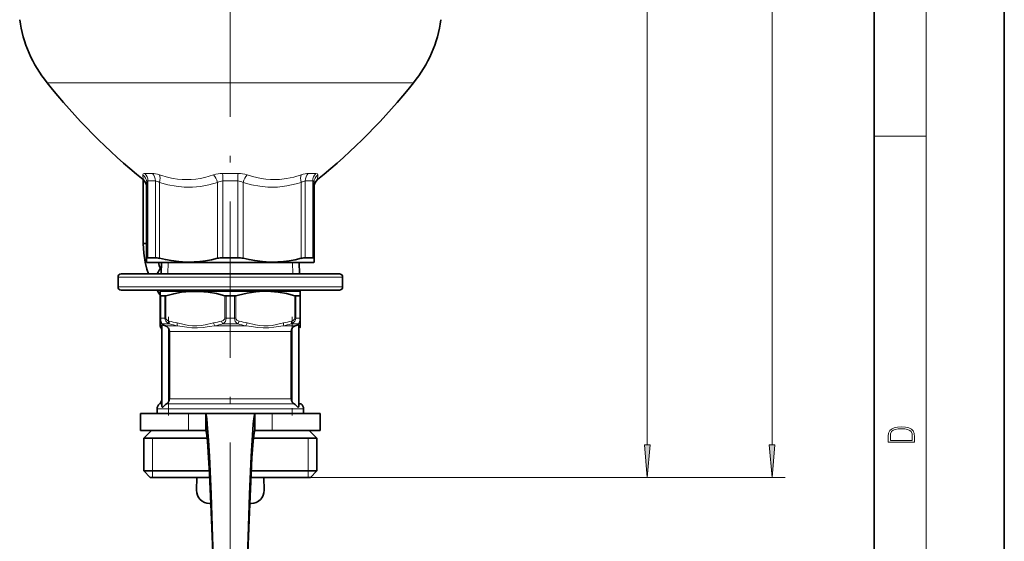
# Model space of a CAD drawing. Extents: x 0 to 210, y 0 to 297.
# Drawn here: x 134 to 210, y 117 to 157 of the extents above; entities that cross this region are included whole.
import ezdxf

# ---------------------------------------------------------------- set-up
doc = ezdxf.new("R2010")
doc.units = 0
doc.linetypes.add('DASHDOT', pattern=[18.5, 12, -3, 0.5, -3])

msp = doc.modelspace()

# ---------------------------------------------------------------- linework, layer by layer
at = {"color": 7, "lineweight": 35}
for p, q in [((210, 0), (210, 297)), ((200, 10), (200, 287)), ((143.881, 140.265), (143.881, 145.157)), ((144.143, 139.128), (144.143, 144.954)), ((156.993, 139.128), (156.993, 144.954)), ((143.918, 140.265), (143.881, 140.265)), ((144.143, 140.265), (143.918, 140.265)), ((144.143, 138.844), (144.143, 139.128)), ((144.814, 139.175), (144.239, 139.175)), ((151.143, 139.175), (149.993, 139.175)), ((156.546, 139.175), (156.322, 139.175)), ((156.897, 139.175), (156.546, 139.175)), ((156.993, 138.843), (156.993, 139.128)), ((144.143, 138.844), (144.143, 138.843)), ((144.193, 138.815), (144.143, 138.843)), ((144.193, 138.815), (144.195, 138.815)), ((144.195, 138.815), (156.943, 138.815)), ((145.29, 138.815), (145.265, 137.938)), ((155.847, 138.815), (155.871, 137.938)), ((156.943, 138.815), (156.993, 138.843)), ((141.943, 136.938), (141.943, 137.688)), ((158.943, 137.938), (142.193, 137.938)), ((159.193, 136.938), (159.193, 137.688)), ((158.943, 136.688), (142.193, 136.688)), ((145.228, 136.62), (145.193, 136.6)), ((145.193, 136.254), (145.193, 136.6)), ((145.193, 136.254), (145.193, 134.528)), ((145.303, 136.239), (145.22, 136.239)), ((145.23, 136.688), (145.228, 136.62)), ((145.882, 136.62), (145.228, 136.62)), ((145.538, 136.239), (145.303, 136.239)), ((155.908, 136.62), (145.882, 136.62)), ((150.886, 136.239), (150.25, 136.239)), ((155.916, 136.239), (155.598, 136.239)), ((155.906, 136.688), (155.908, 136.62)), ((155.908, 136.62), (155.943, 136.6)), ((155.943, 136.6), (155.943, 136.254)), ((155.943, 136.254), (155.943, 134.528)), ((145.193, 134.528), (145.193, 134.311)), ((145.193, 134.311), (145.193, 134.167)), ((145.193, 133.932), (145.193, 134.167)), ((145.318, 127.783), (145.318, 133.994)), ((155.818, 127.783), (155.818, 133.994)), ((155.943, 134.528), (155.943, 134.311)), ((155.943, 134.311), (155.943, 134.167)), ((155.943, 133.932), (155.943, 134.167)), ((145.886, 128.345), (145.886, 133.517)), ((155.25, 128.345), (155.25, 133.517)), ((155.818, 127.954), (156.006, 127.954)), ((143.668, 127.215), (147.348, 127.215)), ((143.668, 127.215), (143.668, 125.915)), ((144.943, 127.215), (144.943, 127.564)), ((147.348, 127.215), (148.681, 127.215)), ((148.681, 125.915), (148.681, 127.215)), ((152.456, 127.215), (148.681, 127.215)), ((152.456, 127.215), (153.789, 127.215)), ((152.456, 125.915), (152.456, 127.215)), ((153.789, 127.215), (157.468, 127.215)), ((156.193, 127.215), (156.193, 127.564)), ((157.468, 127.215), (157.468, 125.915)), ((143.668, 125.915), (147.348, 125.915)), ((144.518, 125.915), (143.918, 125.315)), ((147.348, 125.915), (148.681, 125.915)), ((152.456, 125.915), (153.789, 125.915)), ((153.789, 125.915), (157.468, 125.915)), ((156.618, 125.915), (157.218, 125.315)), ((144.732, 125.315), (143.918, 125.315)), ((143.918, 122.815), (143.918, 125.315)), ((148.783, 125.315), (144.732, 125.315)), ((157.218, 125.315), (152.354, 125.315)), ((157.218, 122.815), (157.218, 125.315)), ((144.732, 122.815), (143.918, 122.815)), ((144.418, 122.315), (143.918, 122.815)), ((148.963, 122.815), (144.732, 122.815)), ((157.218, 122.815), (152.173, 122.815)), ((156.718, 122.315), (157.218, 122.815)), ((145.171, 122.315), (144.418, 122.315)), ((148.989, 122.315), (145.171, 122.315)), ((147.985, 122.315), (147.971, 121.325)), ((156.718, 122.315), (152.147, 122.315)), ((153.151, 122.315), (153.165, 121.325)), ((148.969, 120.315), (149.082, 120.315)), ((152.055, 120.315), (152.167, 120.315))]:
    msp.add_line(p, q, dxfattribs=at)
at = {"color": 7, "lineweight": 13}
for p, q in [((204, 6), (204, 291)), ((192.166, 124.805), (192.166, 240.514)), ((182.584, 124.805), (182.584, 212.114)), ((162.588, 152.604), (136.494, 152.604)), ((164.643, 152.604), (162.588, 152.604)), ((200, 148.5), (204, 148.5)), ((143.846, 145.53), (143.868, 145.168)), ((144.594, 145.638), (143.997, 145.638)), ((151.165, 145.638), (149.971, 145.638)), ((156.774, 145.638), (156.542, 145.638)), ((157.139, 145.638), (156.774, 145.638)), ((157.269, 145.168), (157.29, 145.53)), ((144.814, 145.064), (144.239, 145.064)), ((144.239, 139.175), (144.239, 145.064)), ((144.814, 139.175), (144.814, 145.064)), ((145.136, 139.128), (145.136, 144.954)), ((149.575, 139.128), (149.575, 144.954)), ((151.143, 145.064), (149.993, 145.064)), ((149.993, 139.175), (149.993, 145.064)), ((151.143, 139.175), (151.143, 145.064)), ((151.561, 139.128), (151.561, 144.954)), ((156, 139.128), (156, 144.954)), ((156.546, 145.064), (156.322, 145.064)), ((156.322, 139.175), (156.322, 145.064)), ((156.897, 145.064), (156.546, 145.064)), ((156.897, 139.175), (156.897, 145.064)), ((145.778, 137.938), (145.802, 138.815)), ((155.359, 137.938), (155.334, 138.815)), ((159.193, 137.688), (141.943, 137.688)), ((159.193, 136.938), (141.943, 136.938)), ((145.22, 136.239), (145.22, 134.528)), ((145.538, 134.528), (145.538, 136.239)), ((145.623, 134.528), (145.623, 136.254)), ((150.139, 136.254), (150.139, 134.528)), ((150.25, 136.239), (150.25, 134.528)), ((150.886, 136.239), (150.886, 134.528)), ((150.998, 136.254), (150.998, 134.528)), ((155.514, 134.528), (155.514, 136.254)), ((155.598, 134.528), (155.598, 136.239)), ((155.916, 136.239), (155.916, 134.528)), ((145.193, 134.528), (145.22, 134.528)), ((145.22, 134.528), (145.303, 134.528)), ((145.538, 134.528), (145.303, 134.528)), ((145.329, 134.095), (145.326, 134.007)), ((145.329, 134.095), (145.522, 134.095)), ((145.896, 134.095), (145.522, 134.095)), ((145.623, 134.528), (145.538, 134.528)), ((145.742, 133.95), (145.579, 133.95)), ((146.51, 133.95), (145.742, 133.95)), ((151.755, 133.95), (149.382, 133.95)), ((151.135, 134.095), (150.001, 134.095)), ((150.139, 134.528), (150.25, 134.528)), ((150.886, 134.528), (150.25, 134.528)), ((150.886, 134.528), (150.998, 134.528)), ((155.558, 133.95), (154.626, 133.95)), ((155.807, 134.095), (155.24, 134.095)), ((155.598, 134.528), (155.514, 134.528)), ((155.916, 134.528), (155.598, 134.528)), ((155.807, 134.095), (155.81, 134.007)), ((155.916, 134.528), (155.943, 134.528)), ((145.818, 128.106), (145.818, 133.756)), ((145.961, 133.517), (145.886, 133.517)), ((155.25, 133.517), (145.961, 133.517)), ((155.318, 128.106), (155.318, 133.756)), ((145.318, 127.954), (145.131, 127.954)), ((145.796, 127.954), (145.665, 127.954)), ((145.796, 127.954), (155.471, 127.954)), ((145.961, 128.345), (145.886, 128.345)), ((155.25, 128.345), (145.961, 128.345)), ((145.632, 127.564), (144.943, 127.564)), ((145.632, 127.564), (156.193, 127.564)), ((147.348, 125.915), (147.348, 127.215)), ((153.789, 125.915), (153.789, 127.215)), ((144.583, 125.315), (144.583, 122.815)), ((156.553, 125.315), (156.553, 122.815)), ((144.583, 122.815), (144.583, 122.315)), ((156.553, 122.815), (156.553, 122.315)), ((156.718, 122.315), (193.166, 122.315)), ((156.718, 122.315), (183.584, 122.315))]:
    msp.add_line(p, q, dxfattribs=at)
at = {"color": 7, "linetype": 'DASHDOT', "lineweight": 13}
msp.add_line((150.568, 217.494), (150.568, 89.308), dxfattribs=at)
at = {"color": 7, "linetype": 'DASHDOT', "lineweight": 13, "ltscale": 0.451208}
msp.add_line((150.568, 156.81), (150.568, 174.859), dxfattribs=at)
at = {"color": 7, "linetype": 'DASHDOT', "lineweight": 13, "ltscale": 0.189638}
for p, q in [((145.818, 127.063), (145.818, 134.649)), ((155.318, 134.649), (155.318, 127.063))]:
    msp.add_line(p, q, dxfattribs=at)
at = {"color": 7, "lineweight": 13}
for points in [[(143.846, 145.53), (143.85, 145.567), (143.885, 145.613), (143.94, 145.633), (143.997, 145.638)], [(149.287, 145.53), (148.601, 145.332), (148.256, 145.261), (147.91, 145.209), (147.563, 145.178), (147.214, 145.168), (146.866, 145.179), (146.518, 145.21), (146.169, 145.261), (145.821, 145.332), (145.128, 145.53)], [(156.009, 145.53), (155.451, 145.365), (154.892, 145.249), (154.331, 145.183), (153.986, 145.169), (153.642, 145.175), (153.293, 145.202), (152.945, 145.249), (152.258, 145.403), (151.85, 145.53)], [(157.139, 145.638), (157.23, 145.624), (157.261, 145.606), (157.287, 145.567), (157.29, 145.53)], [(144.143, 144.954), (144.153, 145.013), (144.185, 145.051), (144.239, 145.064)], [(149.575, 144.954), (148.926, 144.772), (148.273, 144.651), (147.651, 144.594), (147.029, 144.595), (146.407, 144.655), (145.77, 144.776), (145.136, 144.954)], [(156, 144.954), (155.629, 144.843), (154.907, 144.683), (154.183, 144.6), (153.457, 144.595), (152.823, 144.657), (152.191, 144.777), (151.561, 144.954)], [(156.897, 145.064), (156.951, 145.051), (156.983, 145.013), (156.993, 144.954)], [(145.22, 134.528), (145.234, 134.352), (145.271, 134.206), (145.329, 134.095)], [(145.896, 134.095), (145.745, 134.175), (145.619, 134.295), (145.56, 134.404), (145.538, 134.528)], [(145.873, 134.311), (145.751, 134.359), (145.668, 134.423), (145.627, 134.496), (145.623, 134.528)], [(146.478, 134.167), (147.02, 134.049), (147.347, 133.983), (147.673, 133.94), (148, 133.935), (148.323, 133.968), (148.647, 134.028), (149.284, 134.167)], [(146.51, 133.95), (147.24, 133.842), (147.612, 133.804), (148.046, 133.796), (148.484, 133.83), (148.931, 133.889), (149.382, 133.95)], [(150.139, 134.528), (150.118, 134.456), (150.093, 134.422), (150.017, 134.363), (149.889, 134.311)], [(150.998, 134.528), (151.018, 134.456), (151.077, 134.391), (151.17, 134.338), (151.248, 134.311)], [(154.626, 133.95), (153.896, 133.842), (153.525, 133.804), (153.091, 133.796), (152.652, 133.83), (152.205, 133.889), (151.755, 133.95)], [(154.659, 134.167), (154.116, 134.049), (153.79, 133.983), (153.463, 133.94), (153.137, 133.935), (152.813, 133.968), (152.489, 134.028), (151.853, 134.167)], [(155.24, 134.095), (155.391, 134.175), (155.518, 134.295), (155.576, 134.404), (155.598, 134.528)], [(155.264, 134.311), (155.385, 134.359), (155.469, 134.423), (155.495, 134.458), (155.514, 134.528)], [(155.916, 134.528), (155.902, 134.352), (155.866, 134.206), (155.807, 134.095)]]:
    msp.add_lwpolyline(points, dxfattribs=at)
at = {"color": 7, "lineweight": 35}
for points in [[(143.881, 140.265), (143.918, 139.529), (144.019, 138.828), (144.155, 138.285), (144.277, 137.938)], [(144.239, 139.175), (144.173, 139.166), (144.154, 139.154), (144.143, 139.128)], [(149.575, 139.128), (149.114, 139.024), (148.656, 138.943), (148.228, 138.889), (147.803, 138.855), (147.211, 138.845), (146.618, 138.876), (146.022, 138.949), (145.581, 139.028), (145.136, 139.128)], [(156, 139.128), (155.539, 139.024), (155.081, 138.943), (154.653, 138.889), (154.228, 138.855), (153.636, 138.845), (153.043, 138.876), (152.447, 138.949), (152.006, 139.028), (151.561, 139.128)], [(156.897, 139.175), (156.963, 139.166), (156.982, 139.154), (156.993, 139.128)], [(145.22, 136.239), (145.203, 136.242), (145.198, 136.245), (145.193, 136.251), (145.193, 136.254)], [(150.139, 136.254), (149.504, 136.417), (148.872, 136.53), (148.188, 136.593), (147.506, 136.59), (146.822, 136.521), (146.224, 136.409), (145.623, 136.254)], [(155.514, 136.254), (154.879, 136.417), (154.247, 136.53), (153.67, 136.588), (153.094, 136.598), (152.518, 136.561), (151.862, 136.464), (151.202, 136.311), (150.998, 136.254)], [(155.916, 136.239), (155.933, 136.242), (155.939, 136.245), (155.943, 136.251), (155.943, 136.254)], [(145.326, 134.007), (145.333, 134.01), (145.351, 134.012), (145.442, 133.997), (145.579, 133.95)], [(145.579, 133.95), (145.699, 133.885), (145.818, 133.756)], [(155.558, 133.95), (155.437, 133.885), (155.318, 133.756)], [(155.81, 134.007), (155.804, 134.01), (155.785, 134.012), (155.695, 133.997), (155.558, 133.95)], [(145.318, 127.783), (145.326, 127.728), (145.336, 127.707), (145.347, 127.699), (145.36, 127.699), (145.381, 127.712), (145.454, 127.784), (145.588, 127.902), (145.665, 127.954)], [(155.818, 127.783), (155.811, 127.728), (155.8, 127.707), (155.789, 127.699), (155.776, 127.699), (155.755, 127.712), (155.682, 127.784), (155.549, 127.902), (155.471, 127.954)], [(148.681, 127.215), (148.705, 127.127), (148.754, 126.835), (148.802, 126.397), (148.896, 125.135), (148.964, 123.93), (149.092, 121.031), (149.211, 117.747), (149.444, 110.446), (149.531, 107.679)], [(152.456, 127.215), (152.431, 127.127), (152.382, 126.835), (152.334, 126.397), (152.24, 125.135), (152.173, 123.93), (152.045, 121.031), (151.925, 117.747), (151.692, 110.446), (151.606, 107.679)], [(148.681, 125.915), (148.706, 125.825), (148.757, 125.528), (148.807, 125.085), (148.904, 123.813), (148.975, 122.599), (149.109, 119.677), (149.274, 115.259), (149.531, 107.679)], [(152.456, 125.915), (152.43, 125.825), (152.38, 125.528), (152.33, 125.085), (152.232, 123.813), (152.162, 122.599), (152.028, 119.677), (151.862, 115.259), (151.606, 107.679)]]:
    msp.add_lwpolyline(points, dxfattribs=at)
at = {"color": 7, "lineweight": 13}
for points in [[(201.093, 125.368), (201.093, 125.016), (203.093, 125.016), (203.093, 125.429), (203.079, 125.683), (203.007, 125.877), (202.867, 126.011), (202.667, 126.111), (202.409, 126.171), (202.089, 126.192), (201.791, 126.171), (201.543, 126.117), (201.346, 126.027), (201.201, 125.909), (201.109, 125.71), (201.093, 125.47)], [(202.929, 125.153), (201.257, 125.153), (201.257, 125.429), (201.271, 125.658), (201.346, 125.833), (201.466, 125.927), (201.63, 125.994), (201.838, 126.036), (202.094, 126.05), (202.361, 126.036), (202.575, 125.994), (202.74, 125.923), (202.854, 125.823), (202.918, 125.66), (202.929, 125.443)], [(182.366, 124.805), (182.584, 122.315), (182.802, 124.805)], [(191.948, 124.805), (192.166, 122.315), (192.384, 124.805)]]:
    msp.add_lwpolyline(points, close=True, dxfattribs=at)
at = {"color": 7, "lineweight": 35}
for centre, radius, start, end in [((144.293, 158.863), 10, 188.153, 218.74976), ((156.844, 158.863), 10, 321.25024, 351.847), ((175.488, 183.9), 50, 218.74976, 230.77158), ((125.648, 183.9), 50, 309.22842, 321.25024), ((143.393, 144.587), 0.75, 0.00019, 50.77111), ((157.743, 144.587), 0.75, 129.22911, 179.99972), ((149.981, 137.412), 1.764, 89.60333, 103.29919), ((151.155, 137.412), 1.764, 76.7008, 90.39667), ((146.478, 137.341), 1.633, 137.23125, 158.57459), ((148.65, 139.669), 3.703, 193.34613, 200.93202), ((142.193, 137.688), 0.25, 90, 179.99999), ((158.943, 137.688), 0.25, 360, 90), ((142.193, 136.938), 0.25, 180.00001, 270), ((158.943, 136.938), 0.25, 270, 0), ((146.488, 137.289), 1.644, 201.46813, 218.05428), ((145.523, 136.564), 0.325, 272.78961, 287.96125), ((150.247, 136.644), 0.404, 254.36886, 270.39876), ((150.889, 136.644), 0.404, 269.60126, 285.63112), ((155.614, 136.564), 0.325, 252.03875, 267.21039), ((145.443, 133.932), 0.25, 180.00016, 213.55695), ((145.333, 133.994), 0.0144, 116.43758, 180.94787), ((155.804, 133.994), 0.0144, 359.05204, 63.56276), ((155.414, 133.622), 0.517, 19.44322, 38.53016), ((155.693, 133.932), 0.25, 326.44307, 359.99984), ((144.818, 133.517), 0.5, 0, 33.55738), ((145.427, 133.516), 0.459, 0.2259, 31.599), ((155.709, 133.516), 0.459, 148.39208, 179.77044), ((145.443, 127.564), 0.5, 128.68218, 180.00001), ((144.818, 128.345), 0.5, 308.68219, 0.00329), ((145.433, 128.343), 0.453, 300.93022, 328.46215), ((145.427, 128.347), 0.459, 328.39215, 359.77399), ((155.709, 128.347), 0.459, 180.22968, 211.6078), ((155.704, 128.343), 0.453, 211.53785, 239.06978), ((155.693, 127.564), 0.5, 0, 51.31781), ((148.967, 121.31), 0.996, 179.14585, 270.12327), ((152.17, 121.31), 0.996, 269.87673, 0.85417)]:
    msp.add_arc(centre, radius, start, end, dxfattribs=at)
at = {"color": 7, "lineweight": 13}
for centre, radius, start, end in [((143.431, 144.95), 0.713, 0.35236, 54.37709), ((149.954, 143.509), 2.129, 89.53813, 108.27826), ((143.496, 145.113), 6.497, 359.56782, 4.63486), ((151.182, 143.509), 2.129, 71.72172, 90.46185), ((157.706, 144.95), 0.713, 125.62292, 179.64765), ((149.991, 144.221), 0.843, 89.85507, 119.56193), ((151.145, 144.221), 0.843, 60.43889, 90.14068), ((145.436, 134.313), 0.242, 180.39672, 244.03932), ((145.439, 134.168), 0.246, 180.18739, 240.61473), ((145.723, 133.622), 0.517, 141.46983, 160.55678), ((148.241, 142.89), 8.899, 254.56591, 258.56913), ((148.274, 142.825), 9.048, 254.76702, 258.76182), ((147.52, 142.89), 8.9, 281.43071, 285.43356), ((147.592, 143.024), 9.248, 281.15621, 285.09661), ((149.757, 134.522), 0.493, 299.71289, 0.61986), ((151.379, 134.522), 0.493, 179.38019, 240.28706), ((153.544, 143.024), 9.248, 254.90406, 258.84442), ((153.617, 142.89), 8.9, 254.56571, 258.56861), ((152.863, 142.825), 9.049, 281.23755, 285.2323), ((152.895, 142.89), 8.899, 281.43156, 285.43482), ((155.701, 134.313), 0.242, 295.96098, 359.60327), ((155.698, 134.168), 0.246, 299.38527, 359.81262)]:
    msp.add_arc(centre, radius, start, end, dxfattribs=at)
for centre, major_axis, ratio, start_param, end_param in [((143.561, 145.064), (0, 0.75), 0.904167, 4.712389, 5.583805), ((145.721, 144.741), (1.382, -0.8), 0.293508, 2.176005, 2.672252), ((144.197, 145.064), (0, 0.75), 0.822032, 4.712389, 5.583805), ((144.761, 144.954), (-0.232, -0.713), 0.481349, 1.725763, 2.648306), ((149.2, 144.954), (0.232, -0.713), 0.481349, 1.41583, 2.338372), ((151.205, 145.064), (0, 0.75), 0.082135, 0.699381, 1.570796), ((151.936, 144.954), (-0.232, -0.713), 0.481348, 3.944813, 4.867356), ((156.375, 144.954), (0.232, -0.713), 0.481349, 3.63488, 4.557422), ((155.415, 144.74), (1.383, 0.8), 0.293547, 0.469309, 0.965349), ((156.939, 145.064), (0, -0.75), 0.822033, 3.840968, 4.712386), ((157.576, 145.064), (0, 0.75), 0.904167, 0.699381, 1.570796), ((145.492, 144.13), (0.797, -0.895), 0.33497, 2.361832, 2.851687), ((155.645, 144.13), (-0.797, -0.895), 0.335031, 3.43157, 3.921437), ((146.38, 137.313), (0, 1.625), 0.924668, 0.822185, 1.176006), ((146.57, 137.313), (0, 1.625), 0.924668, 1.044869, 1.176006), ((146.38, 137.313), (0, 1.625), 0.924668, 1.965071, 2.231411), ((146.57, 137.313), (0, 1.625), 0.924668, 1.965827, 2.016667), ((145.998, 134.311), (-0.066, -0.241), 0.486418, 4.845256, 5.943057), ((146.603, 134.167), (-0.049, -0.245), 0.492596, 4.811056, 5.884904), ((149.409, 134.167), (0.049, -0.245), 0.492596, 4.613722, 5.687571), ((150.014, 134.311), (0.066, -0.241), 0.486417, 4.579522, 5.677319), ((151.123, 134.311), (-0.066, -0.241), 0.486417, 0.605867, 1.703663), ((151.728, 134.167), (-0.049, -0.245), 0.492596, 0.595614, 1.669464), ((154.534, 134.167), (0.049, -0.245), 0.492596, 0.398282, 1.47213), ((155.139, 134.311), (0.066, -0.241), 0.486418, 0.340129, 1.437929)]:
    msp.add_ellipse(centre, major_axis=major_axis, ratio=ratio, start_param=start_param, end_param=end_param, dxfattribs=at)
at = {"color": 7, "lineweight": 35}
for centre, major_axis, start_param, end_param in [((145.475, 138.78), (0.83, -0.336), 2.090804, 2.587239), ((155.661, 138.78), (0.83, 0.336), 0.554353, 1.050788)]:
    msp.add_ellipse(centre, major_axis=major_axis, ratio=0.250714, start_param=start_param, end_param=end_param, dxfattribs=at)
at = {"color": 7, "lineweight": 13}
for points in [[(182.366, 124.805), (182.584, 122.315), (182.366, 124.805), (182.802, 124.805)], [(191.948, 124.805), (192.166, 122.315), (191.948, 124.805), (192.384, 124.805)]]:
    msp.add_solid(points, dxfattribs=at)

doc.saveas('drawing.dxf')
